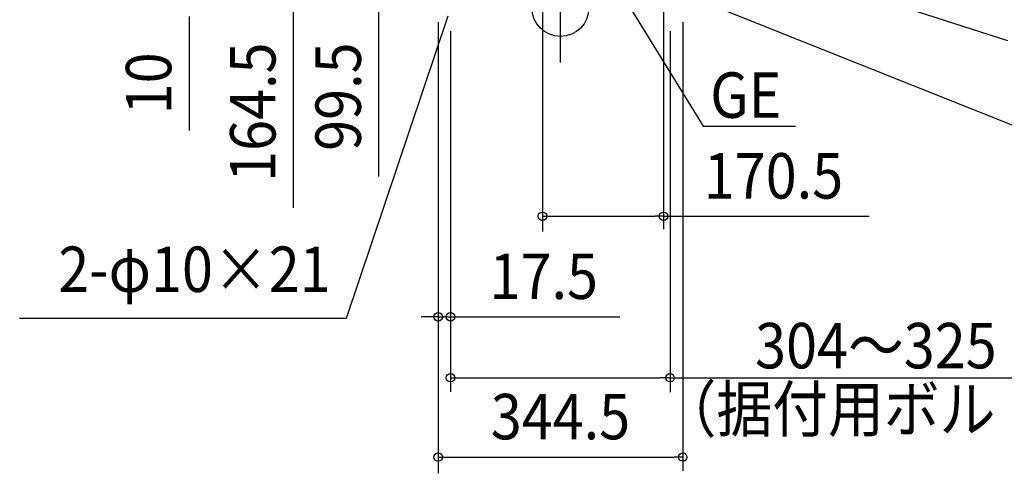
# Model space of a CAD drawing. Extents: x -839 to 1519, y -655 to 927.
# Drawn here: x -762 to 625, y -655 to -16 of the extents above; entities that cross this region are included whole.
import ezdxf
from ezdxf.enums import TextEntityAlignment as Align

# ---------------------------------------------------------------- set-up
doc = ezdxf.new("R2010")
doc.units = 0
doc.header["$LTSCALE"] = 20
doc.header["$PDMODE"] = 3
doc.header["$PDSIZE"] = -2
doc.linetypes.add('DASHDOT', pattern=[5.5, 4, -0.6, 0.3, -0.6])
doc.layers.get('DEFPOINTS').update_dxf_attribs({"linetype": 'CONTINUOUS'})
for name, color, linetype in [('ARRANGE', 1, 'CONTINUOUS'), ('BASIS', 6, 'DASHDOT'), ('NOTE', 4, 'CONTINUOUS'), ('SIZE', 30, 'CONTINUOUS')]:
    doc.layers.add(name, color=color, linetype=linetype)
doc.styles.get("Standard").update_dxf_attribs({"font": 'SIMPLEX.shx', "width": 0.9, "height": 64, "bigfont": 'BIGFONT.shx'})

msp = doc.modelspace()

# ---------------------------------------------------------------- linework, layer by layer
at = {"layer": 'ARRANGE', "color": 1, "linetype": 'CONTINUOUS'}
msp.add_circle((0, 0), 40, dxfattribs=at)
at = {"layer": 'BASIS', "color": 6, "linetype": 'DASHDOT'}
msp.add_line((0, -76.6), (0, 584.6), dxfattribs=at)
at = {"layer": 'DEFPOINTS', "color": 30, "linetype": 'CONTINUOUS'}
for p in [(145.2, -195.2), (-154.8, -434.9), (152, -520.7), (172.2, -632.5)]:
    msp.add_point(p, dxfattribs=at)
at = {"layer": 'NOTE', "color": 4, "linetype": 'CONTINUOUS'}
for p, q in [((-13.2, 161.4), (629.5, -45.7)), ((-2.8, 90.5), (683.5, -183.9)), ((73.2, 41.5), (200.8, -166.2)), ((-158.6, -11.4), (-301.7, -437.5)), ((200.8, -166.2), (331.1, -166.2)), ((-301.7, -437.5), (-761.7, -437.5))]:
    msp.add_line(p, q, dxfattribs=at)
at = {"layer": 'SIZE', "color": 30, "linetype": 'CONTINUOUS'}
for p, q in [((-25.3, 60.7), (-25.3, -314.9)), ((-376.4, 0), (-376.4, -281.4)), ((-256.1, 0), (-256.1, -237.5)), ((145.2, 10.2), (145.2, -311.5)), ((-523.1, -12), (-523.1, -172.3)), ((-172.2, -20), (-172.2, -655.4)), ((-172.2, -20), (-172.2, -454.9)), ((172.2, -20), (172.2, -651.7)), ((-154.8, -32.8), (-154.8, -454.9)), ((154.3, -32.8), (154.3, -540.9)), ((-154.8, -113.9), (-154.8, -540.7)), ((-25.3, -293.4), (-13.3, -293.4)), ((-13.3, -293.4), (133.2, -293.4)), ((145.2, -293.4), (133.2, -293.4)), ((145.2, -293.4), (434.7, -293.4)), ((-184.2, -434.9), (-196.2, -434.9)), ((-172.2, -434.9), (-184.2, -434.9)), ((-172.2, -434.9), (-154.8, -434.9)), ((-154.8, -434.9), (-142.8, -434.9)), ((-142.8, -434.9), (83.8, -434.9)), ((-154.8, -520.7), (-142.8, -520.7)), ((-142.2, -520.7), (140, -520.7)), ((152, -520.7), (140, -520.7)), ((152, -520.7), (909.3, -520.7)), ((-172.2, -632.5), (-160.2, -632.5)), ((-160.2, -632.5), (160.2, -632.5)), ((172.2, -632.5), (160.2, -632.5))]:
    msp.add_line(p, q, dxfattribs=at)
for centre in [(-25.3, -293.4), (145.2, -293.4), (-172.2, -434.9), (-154.8, -434.9), (-154.8, -520.7), (154.3, -520.7), (-172.2, -632.5), (172.2, -632.5)]:
    msp.add_circle(centre, 6, dxfattribs=at)

# ---------------------------------------------------------------- texts
at = {"layer": 'NOTE', "color": 4, "linetype": 'CONTINUOUS', "width": 0.9}
msp.add_text('GE', height=64, dxfattribs=at).set_placement((210.9, -154.6))
msp.add_text('2-φ10×21', height=64, dxfattribs=at).set_placement((-323.7, -400), align=Align.RIGHT)
at = {"layer": 'SIZE', "color": 30, "linetype": 'CONTINUOUS', "width": 0.9}
for s, p in [('164.5', (-401.4, -146.7)), ('99.5', (-281.1, -124.8)), ('10', (-548.1, -106.1))]:
    msp.add_text(s, height=64, rotation=90, dxfattribs=at).set_placement(p, align=Align.CENTER)
for s, p in [('170.5', (300, -268.4)), ('17.5', (-23.5, -409.9)), ('（据付用ボルトピッチ）', (573.3, -596.9)), ('344.5', (0, -607.5))]:
    msp.add_text(s, height=64, dxfattribs=at).set_placement(p, align=Align.CENTER)
msp.add_text('304～325', height=64, dxfattribs=at).set_placement((274.1, -507.6))

doc.saveas('drawing.dxf')
